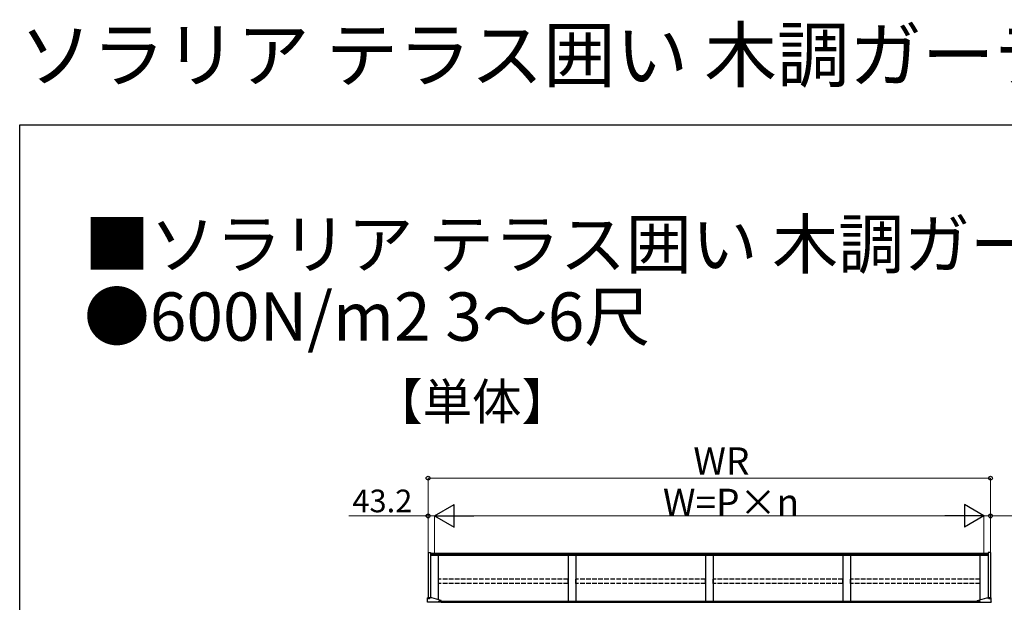
# Model space of a CAD drawing. Extents: x 0 to 16276, y 0 to 25657.
# Drawn here: x 0 to 6524, y 21797 to 25657 of the extents above; entities that cross this region are included whole.
import ezdxf

# ---------------------------------------------------------------- set-up
doc = ezdxf.new("R2010")
doc.units = 0
doc.linetypes.add('YHIDDEN_1', pattern=[4, 3, -1])
doc.layers.add('USER1', color=3, linetype='CONTINUOUS')
doc.layers.add('YKK_ZWAK', color=7, linetype='CONTINUOUS')
doc.layers.add('YKK_A1', color=4, linetype='CONTINUOUS', lineweight=30)
doc.layers.add('YKK_D', color=6, linetype='CONTINUOUS', lineweight=13)
doc.styles.get("Standard").update_dxf_attribs({"font": 'txt', "bigfont": 'BIGFONT'})

msp = doc.modelspace()

# ---------------------------------------------------------------- linework, layer by layer
at = {"layer": 'YKK_A1', "linetype": 'Continuous'}
for p, q in [((2706, 22126.9), (2706, 21825.5)), ((2706, 22126.9), (2722.2, 22126.9)), ((2722.2, 22126.9), (2722.2, 21825.5)), ((6416.2, 22126.9), (6416.2, 21825.5)), ((6432.4, 22126.9), (6416.2, 22126.9)), ((6432.4, 22126.9), (6432.4, 21825.5)), ((2701.2, 21796.8), (2701.2, 21825.3)), ((2708.3, 21825.5), (2702.2, 21825.5)), ((2791.2, 21798.6), (2702.2, 21798.6)), ((2706.3, 21823.7), (2706.3, 21824.1)), ((2709.8, 21825.7), (2709.8, 21825.4)), ((2711.8, 21825.1), (2711.8, 21825.4)), ((2712.7, 21825.1), (2712.7, 21825.4)), ((2714.7, 21825.4), (2714.7, 21825.7)), ((2731.2, 21825.5), (2716.2, 21825.5)), ((2718.1, 21823.7), (2718.1, 21824.1)), ((2775.3, 21802), (2775.3, 21802.4)), ((2778.8, 21804), (2778.8, 21803.7)), ((2780.8, 21803.4), (2780.8, 21803.7)), ((2781.7, 21803.4), (2781.7, 21803.7)), ((2783.7, 21803.7), (2783.7, 21804)), ((2787.1, 21802), (2787.1, 21802.4)), ((2792.2, 21796.8), (2792.2, 21808.1)), ((6346.2, 21796.8), (6346.2, 21808.1)), ((6347.2, 21798.6), (6436.2, 21798.6)), ((6351.3, 21802), (6351.3, 21802.4)), ((6354.8, 21803.7), (6354.8, 21804)), ((6356.8, 21803.4), (6356.8, 21803.7)), ((6357.7, 21803.4), (6357.7, 21803.7)), ((6359.7, 21804), (6359.7, 21803.7)), ((6363.1, 21802), (6363.1, 21802.4)), ((6407.2, 21825.5), (6422.3, 21825.5)), ((6420.3, 21823.7), (6420.3, 21824.1)), ((6423.8, 21825.4), (6423.8, 21825.7)), ((6425.8, 21825.1), (6425.8, 21825.4)), ((6426.7, 21825.1), (6426.7, 21825.4)), ((6428.7, 21825.7), (6428.7, 21825.4)), ((6430.2, 21825.5), (6436.2, 21825.5)), ((6432.1, 21823.7), (6432.1, 21824.1)), ((6437.2, 21796.8), (6437.2, 21825.3))]:
    msp.add_line(p, q, dxfattribs=at)
at = {"layer": 'YKK_A1'}
for p, q in [((6416.2, 22119.2), (2722.2, 22119.2)), ((6416.2, 22112.3), (2722.2, 22112.3)), ((6416.2, 22107.1), (2722.2, 22107.1)), ((2774.2, 21813.2), (2774.2, 22107.1)), ((3634.2, 22107.1), (3634.2, 21803)), ((3684.2, 22107.1), (3684.2, 21803)), ((4544.2, 22107.1), (4544.2, 21803)), ((4594.2, 22107.1), (4594.2, 21803)), ((5454.2, 22107.1), (5454.2, 21803)), ((5504.2, 22107.1), (5504.2, 21803)), ((6364.2, 21813.2), (6364.2, 22107.1)), ((6346.2, 21803), (2792.2, 21803)), ((2792.2, 21799.2), (6346.2, 21799.2)), ((2792.2, 21797.2), (6346.2, 21797.2))]:
    msp.add_line(p, q, dxfattribs=at)
at = {"layer": 'YKK_A1', "linetype": 'YHIDDEN_1', "ltscale": 10}
for p, q in [((3633.7, 21950.6), (2774.7, 21950.6)), ((2774.7, 21921), (2774.7, 21950.6)), ((3633.7, 21921), (2774.7, 21921)), ((3633.7, 21921), (3633.7, 21950.6)), ((4543.7, 21950.6), (3684.7, 21950.6)), ((3684.7, 21921), (3684.7, 21950.6)), ((4543.7, 21921), (3684.7, 21921)), ((4543.7, 21921), (4543.7, 21950.6)), ((5453.7, 21950.6), (4594.7, 21950.6)), ((4594.7, 21921), (4594.7, 21950.6)), ((5453.7, 21921), (4594.7, 21921)), ((5453.7, 21921), (5453.7, 21950.6)), ((6363.7, 21950.6), (5504.7, 21950.6)), ((5504.7, 21921), (5504.7, 21950.6)), ((6363.7, 21921), (5504.7, 21921)), ((6363.7, 21921), (6363.7, 21950.6))]:
    msp.add_line(p, q, dxfattribs=at)
at = {"layer": 'YKK_A1', "ltscale": 25}
for p, q in [((2792.2, 21808.1), (2731.2, 21825.5)), ((6346.2, 21808.1), (6407.2, 21825.5))]:
    msp.add_line(p, q, dxfattribs=at)
at = {"layer": 'YKK_A1', "linetype": 'Continuous', "extrusion": (0, 0, -1)}
for centre, major_axis, ratio, start_param, end_param in [((2702.2, 21825.3), (-1, 0), 0.173648, 0, 1.570796), ((2791.2, 21798.7), (1, 0), 0.173648, 0, 1.570796), ((2791.2, 21796.8), (1, 0), 0.173648, 6.283185, 7.853982), ((6357.2, 21802), (-5.9, 0), 0.310816, 3.141593, 6.283185), ((6357.2, 21797.5), (8.02, 0), 0.85381, 4.401836, 4.527995), ((6357.2, 21797.2), (-8.02, 0), 0.85381, 1.260243, 1.386402), ((6357.2, 21796.6), (-8.02, 0), 0.85381, 1.509641, 1.631951), ((6357.2, 21797.5), (-8.02, 0), 0.85381, 1.755191, 1.881349), ((6357.2, 21797.2), (8.02, 0), 0.85381, -1.386402, -1.260243), ((6426.2, 21823.7), (-5.9, 0), 0.310816, 3.141593, 6.283185), ((6426.2, 21819.2), (8.02, 0), 0.85381, 4.401836, 4.527995), ((6426.2, 21818.9), (-8.02, 0), 0.85381, 1.260243, 1.386402), ((6426.2, 21818.3), (-8.02, 0), 0.85381, 1.509641, 1.631951), ((6426.2, 21819.2), (-8.02, 0), 0.85381, 1.755191, 1.881349), ((6426.2, 21818.9), (8.02, 0), 0.85381, -1.386402, -1.260243), ((6436.2, 21798.7), (1, 0), 0.173648, 0, 1.570796), ((6436.2, 21796.8), (1, 0), 0.173648, 6.283185, 7.853982)]:
    msp.add_ellipse(centre, major_axis=major_axis, ratio=ratio, start_param=start_param, end_param=end_param, dxfattribs=at)
at = {"layer": 'YKK_A1', "linetype": 'Continuous'}
for centre, major_axis, ratio, start_param, end_param in [((2702.2, 21798.7), (-1, 0), 0.173648, 0, 1.570796), ((2702.2, 21796.8), (-1, 0), 0.173648, 6.283185, 7.853982), ((2712.2, 21823.7), (5.9, 0), 0.310816, 3.141593, 6.283185), ((2712.2, 21819.2), (8.02, 0), 0.85381, 1.755191, 1.881349), ((2712.2, 21818.9), (-8.02, 0), 0.85381, -1.386402, -1.260243), ((2712.2, 21818.3), (8.02, 0), 0.85381, 1.509641, 1.631951), ((2712.2, 21819.2), (-8.02, 0), 0.85381, 4.401836, 4.527995), ((2712.2, 21818.9), (8.02, 0), 0.85381, 1.260243, 1.386402), ((2781.2, 21802), (5.9, 0), 0.310816, 3.141593, 6.283185), ((2781.2, 21797.5), (8.02, 0), 0.85381, 1.755191, 1.881349), ((2781.2, 21797.2), (-8.02, 0), 0.85381, -1.386402, -1.260243), ((2781.2, 21796.6), (8.02, 0), 0.85381, 1.509641, 1.631951), ((2781.2, 21797.5), (-8.02, 0), 0.85381, 4.401836, 4.527995), ((2781.2, 21797.2), (8.02, 0), 0.85381, 1.260243, 1.386402), ((6347.2, 21798.7), (-1, 0), 0.173648, 0, 1.570796), ((6347.2, 21796.8), (-1, 0), 0.173648, 6.283185, 7.853982), ((6436.2, 21825.3), (1, 0), 0.173648, 0, 1.570796)]:
    msp.add_ellipse(centre, major_axis=major_axis, ratio=ratio, start_param=start_param, end_param=end_param, dxfattribs=at)
for centre in [(2712.2, 21824.1), (2781.2, 21802.4)]:
    msp.add_ellipse(centre, major_axis=(5.9, 0), ratio=0.310816, dxfattribs=at)
at = {"layer": 'YKK_A1', "linetype": 'Continuous', "extrusion": (0, 0, -1)}
for centre in [(6357.2, 21802.4), (6426.2, 21824.1)]:
    msp.add_ellipse(centre, major_axis=(-5.9, 0), ratio=0.310816, dxfattribs=at)
at = {"layer": 'YKK_A1', "linetype": 'Continuous'}
for points, knots in [([(2711.8, 21825.4), (2711.8, 21825.4), (2711.7, 21825.5), (2711.7, 21825.5), (2711.6, 21825.6), (2711.5, 21825.6), (2711.3, 21825.6), (2711.1, 21825.6), (2711, 21825.6), (2710.8, 21825.6), (2710.8, 21825.6)], [0, 0, 0, 0, 0.066996, 0.14845, 0.252613, 0.381051, 0.531954, 0.701725, 0.885691, 1.078483, 1.078483, 1.078483, 1.078483]), ([(2713.7, 21825.6), (2713.7, 21825.6), (2713.5, 21825.6), (2713.3, 21825.6), (2713.2, 21825.6), (2713, 21825.6), (2712.9, 21825.6), (2712.8, 21825.5), (2712.7, 21825.5), (2712.7, 21825.4), (2712.7, 21825.4)], [0, 0, 0, 0, 0.192792, 0.376758, 0.546528, 0.69743, 0.825867, 0.930028, 1.011481, 1.078477, 1.078477, 1.078477, 1.078477]), ([(2780.8, 21803.7), (2780.8, 21803.7), (2780.7, 21803.8), (2780.7, 21803.8), (2780.6, 21803.9), (2780.5, 21803.9), (2780.3, 21803.9), (2780.1, 21803.9), (2780, 21803.9), (2779.8, 21803.9), (2779.8, 21803.9)], [0, 0, 0, 0, 0.066996, 0.14845, 0.252613, 0.381051, 0.531954, 0.701725, 0.885691, 1.078483, 1.078483, 1.078483, 1.078483]), ([(2782.7, 21803.9), (2782.7, 21803.9), (2782.5, 21803.9), (2782.3, 21803.9), (2782.2, 21803.9), (2782, 21803.9), (2781.9, 21803.9), (2781.8, 21803.8), (2781.7, 21803.8), (2781.7, 21803.7), (2781.7, 21803.7)], [0, 0, 0, 0, 0.192792, 0.376758, 0.546528, 0.69743, 0.825867, 0.930028, 1.011481, 1.078477, 1.078477, 1.078477, 1.078477]), ([(6355.8, 21803.9), (6355.8, 21803.9), (6356, 21803.9), (6356.1, 21803.9), (6356.3, 21803.9), (6356.5, 21803.9), (6356.6, 21803.9), (6356.7, 21803.8), (6356.7, 21803.8), (6356.8, 21803.7), (6356.8, 21803.7)], [0, 0, 0, 0, 0.192792, 0.376758, 0.546528, 0.69743, 0.825867, 0.930028, 1.011481, 1.078477, 1.078477, 1.078477, 1.078477]), ([(6357.7, 21803.7), (6357.7, 21803.7), (6357.7, 21803.8), (6357.8, 21803.8), (6357.9, 21803.9), (6358, 21803.9), (6358.2, 21803.9), (6358.3, 21803.9), (6358.5, 21803.9), (6358.7, 21803.9), (6358.7, 21803.9)], [0, 0, 0, 0, 0.066996, 0.14845, 0.252613, 0.381051, 0.531954, 0.701725, 0.885691, 1.078483, 1.078483, 1.078483, 1.078483]), ([(6424.8, 21825.6), (6424.8, 21825.6), (6425, 21825.6), (6425.1, 21825.6), (6425.3, 21825.6), (6425.5, 21825.6), (6425.6, 21825.6), (6425.7, 21825.5), (6425.7, 21825.5), (6425.8, 21825.4), (6425.8, 21825.4)], [0, 0, 0, 0, 0.192792, 0.376758, 0.546528, 0.69743, 0.825867, 0.930028, 1.011481, 1.078477, 1.078477, 1.078477, 1.078477]), ([(6426.7, 21825.4), (6426.7, 21825.4), (6426.7, 21825.5), (6426.8, 21825.5), (6426.9, 21825.6), (6427, 21825.6), (6427.2, 21825.6), (6427.3, 21825.6), (6427.5, 21825.6), (6427.7, 21825.6), (6427.7, 21825.6)], [0, 0, 0, 0, 0.066996, 0.14845, 0.252613, 0.381051, 0.531954, 0.701725, 0.885691, 1.078483, 1.078483, 1.078483, 1.078483])]:
    msp.add_open_spline(points, degree=3, knots=knots, dxfattribs=at)
at = {"layer": 'YKK_D'}
for p, q in [((2706, 22127.9), (2706, 22620.2)), ((2706, 22619.2), (6432.4, 22619.2)), ((6432.4, 22127.9), (6432.4, 22620.2)), ((2706, 22369.2), (2180, 22369.2)), ((2706, 22127.9), (2706, 22370.2)), ((2749.2, 22369.2), (2706, 22369.2)), ((2749.2, 22120.2), (2749.2, 22370.2)), ((2749.2, 22120.2), (2749.2, 22370.2)), ((2749.2, 22369.2), (2800.2, 22369.2)), ((2899.2, 22369.2), (6239.2, 22369.2)), ((6389.2, 22369.2), (6338.2, 22369.2)), ((6389.2, 22120.2), (6389.2, 22370.2)), ((6389.2, 22120.2), (6389.2, 22370.2)), ((6389.2, 22369.2), (6432.4, 22369.2)), ((6432.4, 22127.9), (6432.4, 22370.2)), ((6432.4, 22369.2), (6958.4, 22369.2))]:
    msp.add_line(p, q, dxfattribs=at)
at = {"layer": 'YKK_D', "lineweight": -2}
for p, q in [((2749.2, 22369.2), (2879.1, 22444.2)), ((2879.1, 22294.2), (2879.1, 22444.2)), ((6389.2, 22369.2), (6259.3, 22444.2)), ((6259.3, 22444.2), (6259.3, 22294.2)), ((2749.2, 22369.2), (2879.1, 22294.2)), ((2749.2, 22369.2), (3009.1, 22369.2)), ((6389.2, 22369.2), (6129.4, 22369.2)), ((6389.2, 22369.2), (6259.3, 22294.2))]:
    msp.add_line(p, q, dxfattribs=at)
at = {"layer": 'YKK_D', "linetype": 'ByBlock', "lineweight": -2}
for centre in [(2706, 22619.2), (6432.4, 22619.2), (2706, 22369.2), (6432.4, 22369.2)]:
    msp.add_circle(centre, 12.8, dxfattribs=at)
at = {"layer": 'YKK_ZWAK'}
for p, q in [((0, 24960), (15840, 24960)), ((0, 0), (0, 24960))]:
    msp.add_line(p, q, dxfattribs=at)

# ---------------------------------------------------------------- texts
at = {"layer": 'USER1'}
for s, height, p in [('ソラリア テラス囲い 木調ガーデンルームタイプ ', 352, (0, 25248)), ('■ソラリア テラス囲い 木調ガーデンルームタイプ デッキ納まり 〈規格寸法図例〉 ', 320, (425.7, 24009.9)), ('●600N/m2 3～6尺 ', 320, (425.7, 23529.9)), ('【単体】', 240, (2342.6, 23006.4))]:
    msp.add_text(s, height=height, dxfattribs=at).set_placement(p)
at = {"layer": 'YKK_D'}
for s, height, p in [('WR', 180, (4463.6, 22643.2)), ('43.2', 150, (2204, 22393.2)), ('W=P×n', 180, (4262, 22369.2))]:
    msp.add_text(s, height=height, dxfattribs=at).set_placement(p)

doc.saveas('drawing.dxf')
